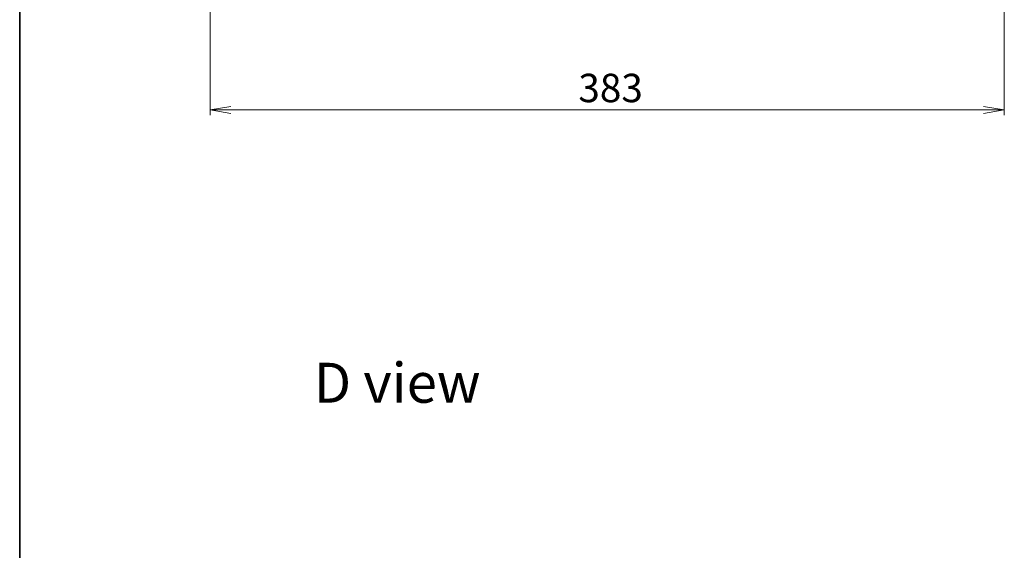
# Model space of a CAD drawing. Units: millimetres. Extents: x 36 to 9676, y 20 to 1566.
# Drawn here: x 1024 to 1499, y 857 to 1113 of the extents above; entities that cross this region are included whole.
import ezdxf

# ---------------------------------------------------------------- set-up
doc = ezdxf.new("R2010")
doc.units = ezdxf.units.MM
doc.header["$LTSCALE"] = 2.5
doc.layers.get('Defpoints').update_dxf_attribs({"lineweight": 25})
for name, color, linetype, lineweight in [('Border (ISO)', 7, 'Continuous', 35), ('Dimension (ISO)', 7, 'Continuous', 18), ('Symbol (ISO)', 7, 'Continuous', 18)]:
    doc.layers.add(name, color=color, linetype=linetype, lineweight=lineweight)
doc.styles.add('Note Text (TK)', font='MS PGothic.ttf')
doc.dimstyles.new('Default - Method 1b (TK)', dxfattribs={"dimscale": 2.5, "dimtxt": 2.5, "dimasz": 2.5, "dimexe": 1, "dimexo": 1.5, "dimgap": 1, "dimtad": 1, "dimdsep": 46, "dimtxsty": 'Note Text (TK)', "dimblk": 'OPEN', "dimcen": 0.09, "dimdle": 5, "dimclrd": 100, "dimclre": 100, "dimclrt": 7, "dimadec": 1, "dimazin": 1, "dimtfac": 1, "dimtmove": 0, "dimatfit": 3, "dimldrblk": 'OPEN', "dimfxl": 1, "dimtolj": 1, "dimlwd": -1, "dimlwe": -1, "dimarcsym": 0})

# ---------------------------------------------------------------- blocks, each defined once
blk = doc.blocks.new('Borders tk図枠')
at = {"layer": 'Border (ISO)'}
blk.add_line((14.5, 289), (14.5, 8), dxfattribs=at)
blk = doc.blocks.new('_Open')
at = {"color": 0, "linetype": 'ByBlock', "lineweight": -2}
for p, q in [((-1, 0.167), (0, 0)), ((-1, -0.167), (0, 0)), ((0, 0), (-1, 0))]:
    blk.add_line(p, q, dxfattribs=at)
blk = doc.blocks.new('*D28')
at = {"layer": 'Defpoints', "color": 0}
for p in [(1115.59, 1156.51), (1498.59, 1156.51), (1498.59, 1069.17)]:
    blk.add_point(p, dxfattribs=at)
at = {"layer": 'Dimension (ISO)', "color": 100}
for p, q in [((1115.59, 1152.76), (1115.59, 1066.67)), ((1498.59, 1152.76), (1498.59, 1066.67)), ((1125.59, 1069.17), (1488.59, 1069.17))]:
    blk.add_line(p, q, dxfattribs=at)
at = {"layer": 'Dimension (ISO)', "color": 100, "xscale": 10, "yscale": 10, "zscale": 10, "rotation": 180}
blk.add_blockref('_Open', (1115.59, 1069.17), dxfattribs=at)
at = {"layer": 'Dimension (ISO)', "color": 100, "xscale": 10, "yscale": 10, "zscale": 10}
blk.add_blockref('_Open', (1498.59, 1069.17), dxfattribs=at)
at = {"layer": 'Dimension (ISO)', "color": 7, "insert": (1293.16, 1079.77), "char_height": 6.25, "attachment_point": 4, "style": 'Note Text (TK)'}
blk.add_mtext('\\A1;\\fMS PGothic|b0|i0;{\\H13.6950;383', dxfattribs=at)

msp = doc.modelspace()

# ---------------------------------------------------------------- block references
at = {"xscale": 5.5, "yscale": 5.5, "zscale": 5.5}
msp.add_blockref('Borders tk図枠', (944, -24), dxfattribs=at)

# ---------------------------------------------------------------- texts
at = {"layer": 'Symbol (ISO)', "color": 7, "insert": (1165.533, 937.6548), "char_height": 19.25, "attachment_point": 4, "line_spacing_factor": 1.5, "style": 'Note Text (TK)'}
msp.add_mtext('\\fMS PGothic|b0|i0;{\\H19.2500;D view}', dxfattribs=at)

# ---------------------------------------------------------------- dimensions: what is measured, and where the dimension line sits
at = {"layer": 'Dimension (ISO)', "color": 100}
dim = msp.add_linear_dim(base=(1498.5902, 1069.1708), p1=(1115.5902, 1156.5112), p2=(1498.5902, 1156.5112), text='\\fMS PGothic|b0|i0;{\\H13.6950;<>', dimstyle='Default - Method 1b (TK)', override={"dimasz": 4, "dimgap": 1.5, "dimdec": 0, "dimtol": 0, "dimlim": 0, "dimtp": 0, "dimtm": 0, "dimtdec": 0, "dimtofl": 0, "dimatfit": 1}, dxfattribs=at)
dim.commit()
dim.dimension.update_dxf_attribs({"geometry": '*D28', "text_midpoint": (1307.0902, 1069.1708), "dimtype": 160})

doc.saveas('drawing.dxf')
